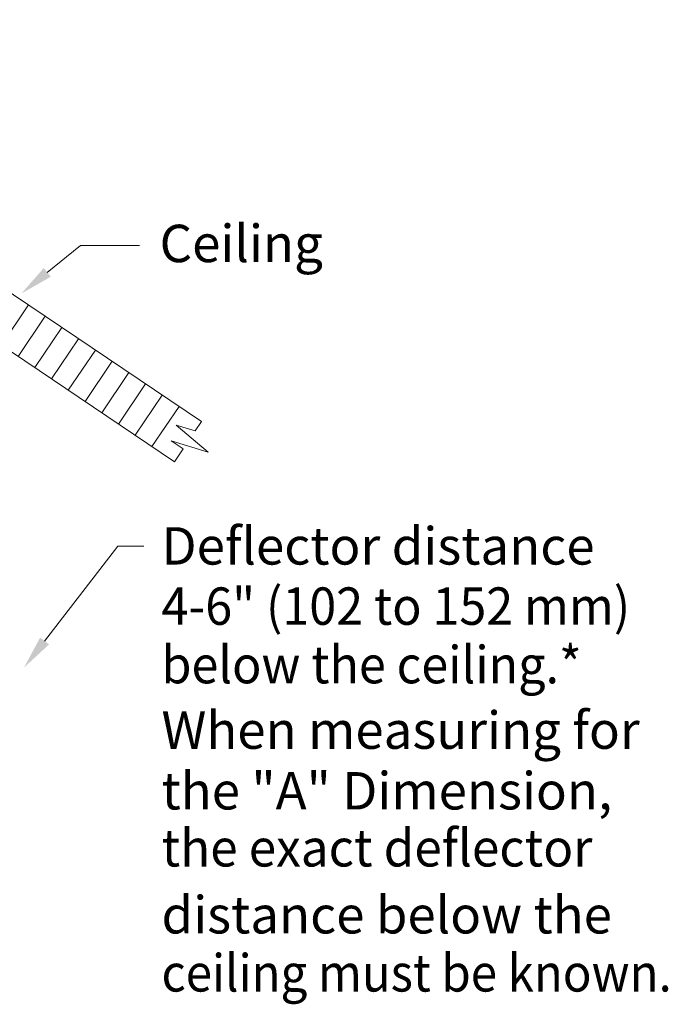
# Model space of a CAD drawing. Extents: x 10.3 to 40.6, y 32 to 51.8.
# Drawn here: x 36 to 40.2, y 36.9 to 43.3 of the extents above; entities that cross this region are included whole.
import ezdxf

# ---------------------------------------------------------------- set-up
doc = ezdxf.new("R2010")
doc.units = 0
doc.header["$MEASUREMENT"] = 0
doc.layers.get('0').update_dxf_attribs({"linetype": 'CONTINUOUS', "lineweight": 30})

msp = doc.modelspace()

# ---------------------------------------------------------------- linework, layer by layer
at = {"color": 7, "lineweight": 20}
for p, q in [((33.33650182186634, 43.30809693766789), (37.20724085492973, 40.69725049339223)), ((37.03128354777991, 40.43638305768729), (32.89239088254826, 43.22810141068273)), ((36.20567417362563, 41.66659366752157), (36.4204670839877, 41.8422160325435)), ((36.57913373836866, 41.8422160325435), (36.4204670839877, 41.8422160325435)), ((36.57913373836866, 41.84221603254351), (36.80561420565309, 41.84221603254351)), ((35.90762180595065, 41.19430247260109), (36.08357911310046, 41.455169908306)), ((36.01627830427962, 41.12101273906791), (36.19223561142943, 41.38188017477282)), ((36.12493480260859, 41.04772300553474), (36.3008921097584, 41.30859044123965)), ((36.23359130093755, 40.97443327200158), (36.40954860808737, 41.23530070770649)), ((36.34224779926652, 40.90114353846841), (36.51820510641634, 41.16201097417332)), ((36.45090429759549, 40.82785380493525), (36.62686160474531, 41.08872124064016)), ((36.55956079592446, 40.75456407140208), (36.73551810307428, 41.01543150710699)), ((36.66821729425343, 40.68127433786891), (36.84417460140325, 40.94214177357382)), ((36.7768737925824, 40.60798460433573), (36.95283109973222, 40.86885204004064)), ((36.88553029091137, 40.53469487080257), (37.06148759806118, 40.79556230650748)), ((37.20724085492973, 40.6972504933922), (37.16670191859638, 40.63714904867941)), ((37.04343451966893, 40.67307405475106), (37.25004503623573, 40.4982985733921)), ((37.16670191859638, 40.63714904867941), (37.04343451966893, 40.67307405475106)), ((37.01030164948768, 40.57147020894666), (37.08734789015862, 40.51950186342338)), ((37.25004503623573, 40.4982985733921), (37.01030164948768, 40.57147020894666)), ((37.08734789015862, 40.51950186342338), (37.03128354777991, 40.43638305768729)), ((36.18825795025273, 39.27184673521953), (36.66458061279425, 39.88774752457138)), ((36.66458061279424, 39.88774752457137), (36.83351860234929, 39.88774752457137))]:
    msp.add_line(p, q, dxfattribs=at)
for points in [[(36.22866850267483, 41.63847071827383), (36.18267984457649, 41.69471661676943), (36.03693647813871, 41.52862769322662)], [(36.21699381872268, 39.24962311476528), (36.15952208178278, 39.29407035567379), (36.05491622752711, 39.09943152439993)]]:
    msp.add_solid(points, dxfattribs=at)

# ---------------------------------------------------------------- texts
for s, p in [('Ceiling', (36.93509053714818, 41.73308293222767)), ('Deflector distance', (36.94767213141599, 39.768286201342)), ('When measuring for', (36.94767213141599, 38.5713395736357)), ('the "A" Dimension, ', (36.94767213141599, 38.17754189936327)), ('distance below the', (36.94767213141599, 37.37196089921595))]:
    msp.add_text(s, height=0.2429005707301831, dxfattribs=at).set_placement(p)
for s, width, p in [('4-6" (102 to 152 mm)', 0.95, (36.94767213141599, 39.37709204334273)), ('below the ceiling.*', 0.95, (36.94767213141599, 38.99687208708414)), ('the exact deflector', 0.97, (36.94767213141599, 37.80693690923957)), ('ceiling must be known.', 0.93, (36.94767213141599, 36.99457126763993))]:
    msp.add_text(s, height=0.2429005707301831, dxfattribs=dict(at, width=width)).set_placement(p)

doc.saveas('drawing.dxf')
